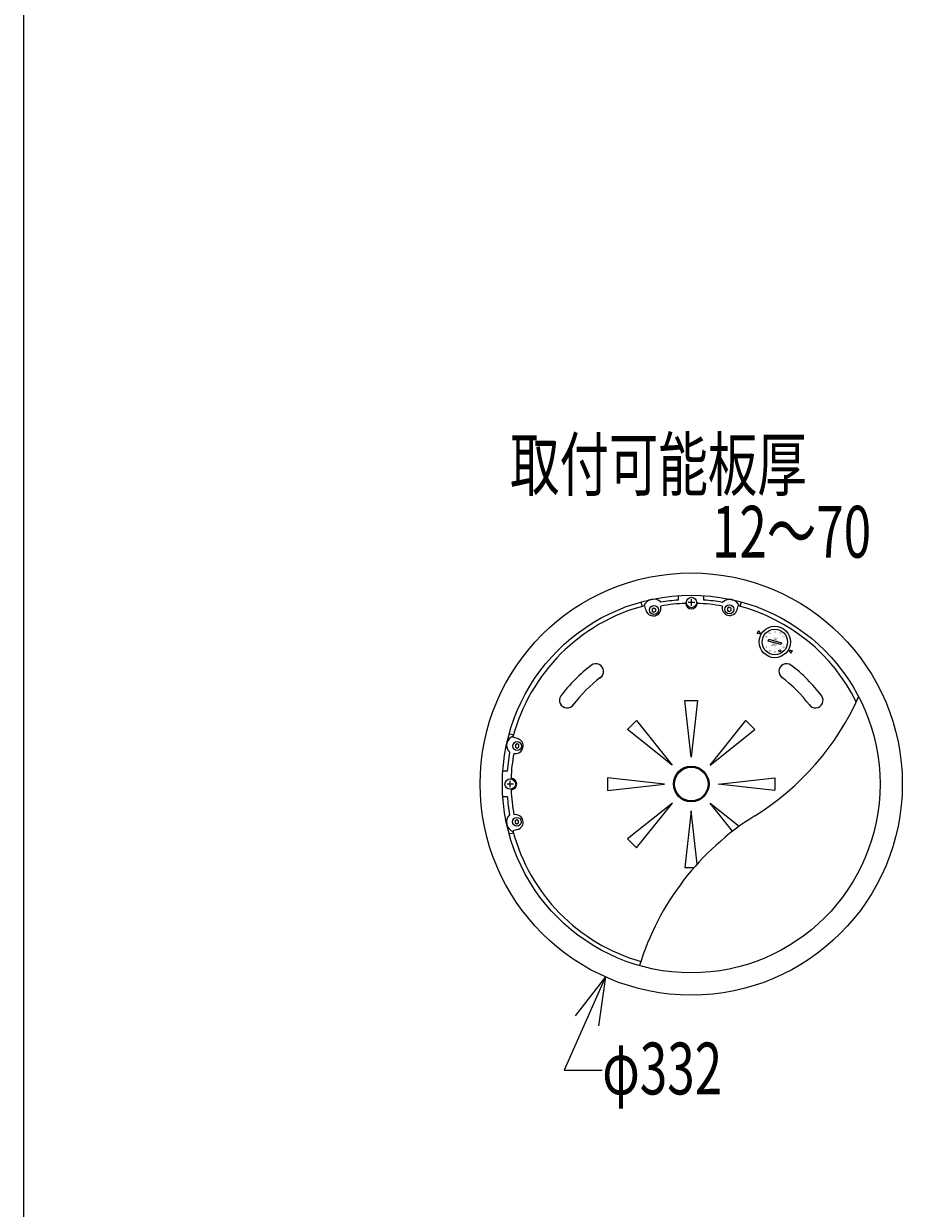
# Model space of a CAD drawing. Extents: x -1350 to 1350, y -2014 to 1999.
# Drawn here: x -1350 to -659, y -1334 to -402 of the extents above; entities that cross this region are included whole.
import ezdxf
from ezdxf.enums import TextEntityAlignment as Align

# ---------------------------------------------------------------- set-up
doc = ezdxf.new("R2010")
doc.units = 0
doc.header["$LTSCALE"] = 76.2
doc.header["$MEASUREMENT"] = 0
for name, color, linetype in [('DATA', 7, 'CONTINUOUS'), ('DIMNSIONS', 7, 'CONTINUOUS'), ('HIBINO-BASE', 7, 'CONTINUOUS')]:
    doc.layers.add(name, color=color, linetype=linetype)
doc.styles.get("Standard").update_dxf_attribs({"font": 'txt', "bigfont": 'BIGFONT.SHX'})

msp = doc.modelspace()

# ---------------------------------------------------------------- linework, layer by layer
at = {"layer": 'DATA', "color": 7, "linetype": 'Continuous'}
for p, q in [((-863.5, -860.25), (-864.44, -856.83)), ((-835, -855.38), (-835, -851.84)), ((-824.79, -859.74), (-824.79, -854.74)), ((-815, -855.37), (-815, -851.84)), ((-786.5, -860.21), (-785.57, -856.83)), ((-860.67, -862.98), (-861.62, -859.74)), ((-822.29, -857.24), (-827.29, -857.24)), ((-788.99, -862.97), (-788.06, -859.79)), ((-773.18, -881.72), (-771.93, -879.56)), ((-769.96, -882.14), (-773.18, -881.72)), ((-769.96, -882.14), (-771.93, -879.56)), ((-748.6, -894.47), (-745.37, -894.89)), ((-748.6, -894.47), (-746.62, -897.05)), ((-746.62, -897.05), (-745.37, -894.89)), ((-825, -978.91), (-830, -934.18)), ((-830, -934.18), (-820, -934.18)), ((-820, -934.18), (-825, -978.91)), ((-875.11, -957.02), (-868.06, -949.94)), ((-868.06, -949.94), (-839.91, -985.17)), ((-810, -985.08), (-781.98, -949.98)), ((-774.93, -957.06), (-781.98, -949.98)), ((-839.91, -985.17), (-875.11, -957.02)), ((-810, -985.08), (-774.93, -957.06)), ((-964.72, -961.5), (-968.16, -960.55)), ((-961.67, -964.2), (-965.2, -963.26)), ((-969.59, -990), (-967.77, -975.04)), ((-969.59, -990), (-973.16, -990)), ((-846, -1000), (-890.81, -995)), ((-890.81, -995), (-890.81, -1005)), ((-803.82, -1000), (-759.26, -995)), ((-759.26, -995), (-759.26, -1004.9)), ((-964.87, -1000), (-969.87, -1000)), ((-967.37, -1002.5), (-967.35, -997.5)), ((-890.81, -1005), (-846, -1000)), ((-759.27, -1005), (-803.82, -1000)), ((-969.59, -1010), (-973.16, -1010)), ((-839.83, -1014.91), (-875.01, -1043.01)), ((-867.93, -1050.06), (-839.83, -1014.91)), ((-792.42, -1037.11), (-810.08, -1015)), ((-810.08, -1015), (-787.24, -1033.23)), ((-825, -1021.09), (-830.03, -1065.73)), ((-820.35, -1062.95), (-825, -1021.09)), ((-964.74, -1038.5), (-968.17, -1039.44)), ((-961.64, -1035.8), (-965.19, -1036.83)), ((-867.93, -1050.06), (-875.01, -1043.01)), ((-830.03, -1065.73), (-822.81, -1065.73))]:
    msp.add_line(p, q, dxfattribs=at)
for points in [[(-854.31, -861.59), (-855.7, -862.4), (-855.7, -864.01), (-854.31, -864.81), (-852.92, -864.01), (-852.92, -862.4)], [(-795.09, -861.03), (-796.48, -861.83), (-796.48, -863.44), (-795.09, -864.24), (-793.7, -863.44), (-793.7, -861.83)], [(-764, -886.21), (-754.14, -888.85), (-754.56, -890.4), (-764.41, -887.76)], [(-961.93, -968.46), (-963.32, -969.27), (-963.32, -970.87), (-961.93, -971.68), (-960.53, -970.87), (-960.53, -969.27)], [(-962.2, -1028.08), (-963.59, -1028.89), (-963.59, -1030.5), (-962.2, -1031.3), (-960.8, -1030.5), (-960.8, -1028.89)]]:
    msp.add_lwpolyline(points, close=True, dxfattribs=at)
for centre, radius in [((-825, -1000), 166), ((-825, -1000), 148.5), ((-824.79, -857.24), 4.1), ((-854.29, -863.12), 3.5), ((-795.09, -862.63), 3.5), ((-759.28, -888.3), 12.33), ((-759.28, -888.3), 10), ((-755.28, -895.23), 0.75), ((-961.9, -970.16), 3.5), ((-825, -1000), 14), ((-824.94, -1000.03), 13.25), ((-967.37, -1000), 4.1), ((-962.13, -1029.68), 3.5)]:
    msp.add_circle(centre, radius, dxfattribs=at)
for centre, radius, start, end in [((-854.62, -862.76), 8.1, 45.07272, 159.33254), ((-824.94, -1000.03), 145, 93.98026, 99.5132), ((-824.94, -1000.03), 145, 80.22732, 86.07111), ((-794.72, -862.71), 7.91, 20.0304, 135.14775), ((-824.94, -1000.03), 145, 104.65403, 165.31198), ((-854.79, -861.78), 6, 191.48763, 15.77614), ((-824.83, -985.33), 127.5, 92.02231, 100.93651), ((-824.83, -857.83), 4.5, 181.01115, 358.98885), ((-824.83, -985.33), 127.5, 79.07065, 87.97769), ((-794.79, -861.42), 6, 167.72239, 345.02587), ((-824.94, -1000.03), 145, 26.51359, 75.26896), ((-829.02, -1005.07), 123.5, 127.04117, 142.95883), ((-899.94, -911.39), 6.01, 303.55421, 125.33885), ((-750.06, -911.39), 6.01, 54.66115, 236.44579), ((-820.98, -1005.07), 123.5, 37.04117, 52.95883), ((-829.02, -1005.07), 111.5, 126.93576, 143.06424), ((-820.98, -1005.07), 111.5, 36.93576, 53.06424), ((-922.7, -934.15), 6.01, 144.66115, 326.44579), ((-887.38, -844.65), 212.5, 301.92751, 335.9357), ((-727.3, -934.15), 6.01, 213.55421, 35.33885), ((-962.72, -969.53), 7.47, 107.48745, 227.55125), ((-963.21, -970), 6, 257.761, 75.06448), ((-839.28, -999.95), 127.5, 169.10926, 177.99878), ((-966.78, -1000), 4.5, 271.03224, 89.00994), ((-839.28, -999.95), 127.5, 182.04361, 190.93414), ((-824.94, -1000.03), 145, 183.94388, 189.58151), ((-962.07, -1029.93), 8.21, 135.40779, 249.19182), ((-963.19, -1030), 6, 284.97892, 102.2824), ((-662.62, -1205.35), 212.5, 121.92751, 162.88373), ((-824.94, -1000.03), 145, 194.70454, 254.10258)]:
    msp.add_arc(centre, radius, start, end, dxfattribs=at)
at = {"layer": 'DIMNSIONS', "color": 7, "linetype": 'Continuous'}
for p, q in [((-892.42, -1151.69), (-925, -1225)), ((-892.42, -1151.69), (-916.33, -1182.29)), ((-892.42, -1151.69), (-897.82, -1190.15)), ((-925, -1225), (-895, -1225))]:
    msp.add_line(p, q, dxfattribs=at)
at = {"layer": 'HIBINO-BASE', "color": 7, "linetype": 'Continuous'}
msp.add_line((-1350, -1900.55), (-1350, 1999.45), dxfattribs=at)

# ---------------------------------------------------------------- texts
at = {"layer": 'DATA', "color": 7, "width": 0.7}
for s, height, rotation, p in [('8Ω', 1.425, 150, (-766.2, -884.3)), ('60', 1.425, 120, (-763.28, -881.38)), ('70V', 2.036, 165, (-758.63, -885.89)), ('30', 1.425, 90, (-759.28, -880.3)), ('15', 1.425, 60, (-755.28, -881.38)), ('7.5', 1.425, 30, (-752.35, -884.3)), ('15', 1.425, 30, (-766.2, -892.3)), ('100V', 2.036, 345, (-759.92, -890.72)), ('8Ω', 1.425, 150, (-752.35, -892.3)), ('30', 1.425, 60, (-763.28, -895.23)), ('60', 1.425, 90, (-759.28, -896.3))]:
    msp.add_text(s, height=height, rotation=rotation, dxfattribs=at).set_placement(p, align=Align.MIDDLE_CENTER)
at = {"layer": 'DIMNSIONS', "color": 7, "width": 0.7}
for s, p in [('取付可能板厚', (-967.5, -728.33)), ('12～70', (-808.75, -781.25)), ('φ332', (-895, -1203.33))]:
    msp.add_text(s, height=40.721, dxfattribs=at).set_placement(p, align=Align.TOP_LEFT)

doc.saveas('drawing.dxf')
